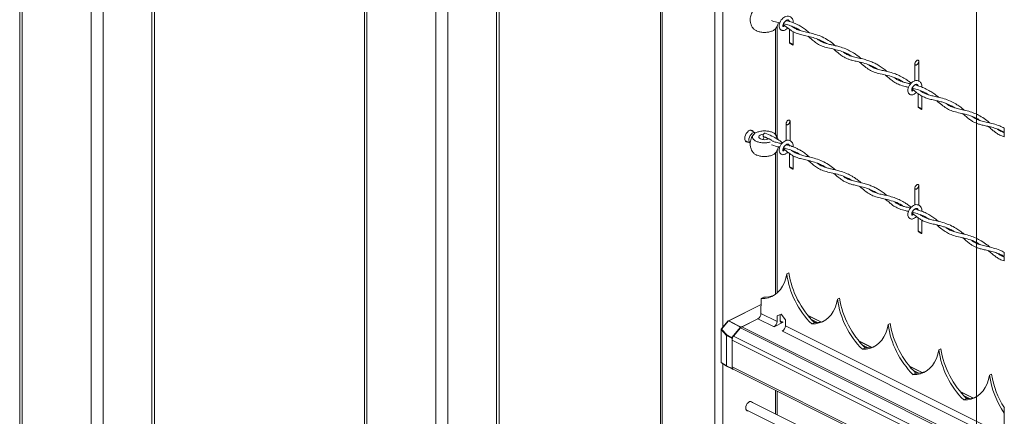
# Model space of a CAD drawing. Units: inches. Extents: x 0.2 to 16.8, y 0.2 to 10.8.
# Drawn here: x 4.6 to 5.8, y 8.3 to 8.8 of the extents above; entities that cross this region are included whole.
import ezdxf

# ---------------------------------------------------------------- set-up
doc = ezdxf.new("R2010")
doc.units = ezdxf.units.IN
doc.header["$MEASUREMENT"] = 0
doc.linetypes.add('SLD-Solid', pattern=[0])
doc.layers.add('LAYER_1', color=7, linetype='SLD-Solid', lineweight=35)

msp = doc.modelspace()

# ---------------------------------------------------------------- linework, layer by layer
at = {"color": 7, "linetype": 'SLD-Solid', "lineweight": 0}
for p, q in [((5.15, 9.433), (5.15, 6.1993)), ((5.1531, 6.2008), (5.1531, 9.4348)), ((4.9849, 9.3604), (4.9849, 6.2165)), ((4.988, 9.3604), (4.988, 6.2149)), ((5.0741, 9.3604), (5.0741, 6.1719)), ((5.0892, 9.3604), (5.0892, 6.1689)), ((4.5546, 9.2303), (4.5546, 6.8488)), ((4.5578, 9.2288), (4.5578, 6.8509)), ((4.7197, 9.2161), (4.7197, 5.9841)), ((4.7229, 5.9857), (4.7229, 9.2174)), ((4.6438, 9.1861), (4.6438, 5.9462)), ((4.659, 9.1902), (4.659, 5.9538)), ((5.3545, 9.0341), (5.3545, 7.3187)), ((5.3566, 7.3211), (5.3566, 9.0317)), ((5.4224, 7.3481), (5.4224, 8.9988)), ((5.4325, 8.4089), (5.4325, 8.9988)), ((5.5203, 8.7887), (5.5203, 8.7898)), ((5.4983, 8.649), (5.4983, 8.7815)), ((5.5004, 8.6457), (5.5004, 8.7848)), ((5.5155, 8.7806), (5.5155, 8.7638)), ((5.5203, 8.783), (5.5203, 8.7835)), ((5.5203, 8.7609), (5.5203, 8.7775)), ((5.677, 8.716), (5.677, 8.7404)), ((5.6722, 8.7375), (5.6722, 8.7162)), ((5.681, 8.7083), (5.681, 8.7095)), ((5.681, 8.7026), (5.681, 8.7032)), ((5.6762, 8.7002), (5.6762, 8.6835)), ((5.681, 8.6805), (5.681, 8.6972)), ((5.5163, 8.6414), (5.5163, 8.6658)), ((5.4731, 8.6514), (5.4666, 8.6546)), ((5.5115, 8.6628), (5.5115, 8.6415)), ((5.7838, 8.6519), (5.7838, 8.6571)), ((5.4602, 8.6418), (5.4667, 8.6385)), ((5.4827, 8.6429), (5.4827, 8.6427)), ((5.4891, 8.6436), (5.4856, 8.6458)), ((5.4944, 8.6408), (5.4953, 8.6412)), ((5.7838, 8.6464), (5.7838, 8.6512)), ((5.4617, 8.641), (5.4607, 8.6409)), ((5.4958, 8.6406), (5.4965, 8.6402)), ((5.5004, 8.4516), (5.5004, 8.6298)), ((5.5203, 8.6337), (5.5203, 8.6348)), ((5.4983, 8.4499), (5.4983, 8.6265)), ((5.5155, 8.6256), (5.5155, 8.6088)), ((5.5203, 8.628), (5.5203, 8.6286)), ((5.5203, 8.6059), (5.5203, 8.6225)), ((5.6722, 8.5825), (5.6722, 8.5612)), ((5.677, 8.561), (5.677, 8.5854)), ((5.6762, 8.5452), (5.6762, 8.5285)), ((5.681, 8.5533), (5.681, 8.5545)), ((5.681, 8.5476), (5.681, 8.5482)), ((5.681, 8.5256), (5.681, 8.5422)), ((5.7838, 8.4969), (5.7838, 8.5021)), ((5.7838, 8.4914), (5.7838, 8.4962)), ((5.5123, 8.4753), (5.5148, 8.4765)), ((5.5148, 8.4765), (5.5123, 8.4753)), ((5.5148, 8.4765), (5.5148, 8.4765)), ((5.4802, 8.4444), (5.4836, 8.4461)), ((5.5755, 8.4436), (5.5781, 8.4449)), ((5.5781, 8.4449), (5.5755, 8.4436)), ((5.5781, 8.4449), (5.5781, 8.4449)), ((5.4801, 8.4371), (5.4393, 8.4167)), ((5.4801, 8.4369), (5.4397, 8.4167)), ((5.4802, 8.4444), (5.48, 8.4256)), ((5.5001, 8.4156), (5.48, 8.4256)), ((5.5001, 8.4229), (5.5054, 8.425)), ((5.5001, 8.4156), (5.5001, 8.4229)), ((5.5038, 8.4244), (5.5039, 8.4175)), ((5.5054, 8.425), (5.5106, 8.4177)), ((5.5548, 8.4152), (5.5388, 8.4232)), ((5.5547, 8.4152), (5.539, 8.423)), ((5.439, 8.4165), (5.4304, 8.4064)), ((5.4393, 8.4164), (5.4308, 8.4064)), ((5.4545, 8.4088), (5.4393, 8.4164)), ((5.4397, 8.4167), (5.4551, 8.4089)), ((5.4545, 8.4088), (5.4436, 8.3959)), ((5.4545, 8.4077), (5.4459, 8.3975)), ((5.7838, 8.243), (5.4545, 8.4077)), ((5.4762, 8.4191), (5.4563, 8.4092)), ((5.7838, 8.2454), (5.4563, 8.4092)), ((5.4762, 8.4191), (5.4566, 8.4093)), ((5.4963, 8.4091), (5.4762, 8.4191)), ((5.5077, 8.4148), (5.4963, 8.4091)), ((5.5077, 8.4148), (5.5039, 8.4166)), ((5.5106, 8.4177), (5.5105, 8.4104)), ((5.7838, 8.2737), (5.5105, 8.4104)), ((5.5505, 8.4145), (5.5432, 8.4181)), ((5.5434, 8.4127), (5.5469, 8.4144)), ((5.5482, 8.4144), (5.5456, 8.4157)), ((5.6388, 8.412), (5.6413, 8.4133)), ((5.6413, 8.4133), (5.6388, 8.412)), ((5.6413, 8.4133), (5.6413, 8.4133)), ((5.4302, 8.4058), (5.4302, 8.3648)), ((5.4369, 8.3983), (5.4303, 8.4056)), ((5.4303, 8.4056), (5.4303, 8.3645)), ((5.4308, 8.4064), (5.4373, 8.3991)), ((5.4369, 8.3983), (5.4369, 8.3605)), ((5.4438, 8.3948), (5.437, 8.3982)), ((5.437, 8.3982), (5.437, 8.3604)), ((5.4436, 8.3959), (5.4373, 8.3991)), ((5.7838, 8.2286), (5.4459, 8.3975)), ((5.7838, 8.2653), (5.5067, 8.4039)), ((5.4443, 8.3949), (5.4439, 8.3944)), ((5.4439, 8.3944), (5.4439, 8.357)), ((5.7838, 8.2226), (5.4439, 8.3925)), ((5.4439, 8.3925), (5.4439, 8.3592)), ((5.6181, 8.3836), (5.6021, 8.3915)), ((5.6179, 8.3835), (5.6023, 8.3914)), ((5.6137, 8.3829), (5.6065, 8.3865)), ((5.6114, 8.3828), (5.6088, 8.3841)), ((5.6067, 8.3811), (5.6101, 8.3828)), ((5.7021, 8.3804), (5.7046, 8.3816)), ((5.7046, 8.3816), (5.7021, 8.3804)), ((5.7046, 8.3816), (5.7046, 8.3816)), ((5.4369, 8.3605), (5.4303, 8.3645)), ((5.4307, 8.364), (5.4372, 8.36)), ((5.4325, 7.3634), (5.4325, 8.3628)), ((5.437, 8.3604), (5.4439, 8.357)), ((5.4372, 8.3599), (5.4442, 8.3565)), ((5.7838, 8.1893), (5.4439, 8.3592)), ((5.6813, 8.3519), (5.6654, 8.3599)), ((5.6812, 8.3519), (5.6655, 8.3597)), ((5.4442, 8.3564), (5.4456, 8.3562)), ((5.4453, 8.3563), (5.7838, 8.1871)), ((5.677, 8.3513), (5.6698, 8.3549)), ((5.67, 8.3495), (5.6734, 8.3512)), ((5.6747, 8.3512), (5.6721, 8.3524)), ((5.7653, 8.3487), (5.7679, 8.35)), ((5.7679, 8.35), (5.7653, 8.3487)), ((5.7679, 8.35), (5.7679, 8.35)), ((5.4983, 8.3001), (5.4983, 8.3298)), ((5.5004, 8.2991), (5.5004, 8.3288)), ((5.7446, 8.3203), (5.7287, 8.3283)), ((5.7445, 8.3203), (5.7288, 8.3281)), ((5.7403, 8.3196), (5.733, 8.3232)), ((5.5285, 8.2851), (5.4668, 8.3159)), ((5.7332, 8.3178), (5.7367, 8.3195)), ((5.738, 8.3195), (5.7354, 8.3208)), ((5.4616, 8.3055), (5.5173, 8.2777)), ((5.7838, 8.1871), (5.7838, 8.3081))]:
    msp.add_line(p, q, dxfattribs=at)
at = {"color": 7, "linetype": 'SLD-Solid', "lineweight": 0, "flags": 128}
for points in [[(5.5145, 8.7907), (5.5148, 8.7907), (5.5153, 8.7908)], [(5.5203, 8.7898), (5.5203, 8.7898), (5.5201, 8.7893), (5.5196, 8.789)], [(5.516, 8.7637), (5.5162, 8.7636), (5.5165, 8.7634), (5.5169, 8.7632), (5.5173, 8.763), (5.5177, 8.7627), (5.5181, 8.7625), (5.5185, 8.7622), (5.5189, 8.762), (5.5193, 8.7617), (5.5196, 8.7615), (5.5199, 8.7613), (5.5201, 8.7611), (5.5202, 8.761), (5.5203, 8.7609), (5.5203, 8.7609), (5.5202, 8.7609), (5.5201, 8.7609), (5.5199, 8.761), (5.5196, 8.7611), (5.5193, 8.7613), (5.5189, 8.7615), (5.5185, 8.7617), (5.5181, 8.762), (5.5177, 8.7622), (5.5173, 8.7625), (5.5169, 8.7627), (5.5165, 8.763), (5.5162, 8.7632), (5.516, 8.7634), (5.5157, 8.7636), (5.5156, 8.7637), (5.5155, 8.7638), (5.5155, 8.7638), (5.5156, 8.7638), (5.5157, 8.7638), (5.516, 8.7637)], [(5.6732, 8.7359), (5.6729, 8.736), (5.6726, 8.7362), (5.6724, 8.7365), (5.6723, 8.7368), (5.6722, 8.7372), (5.6722, 8.7377), (5.6723, 8.7382), (5.6724, 8.7387), (5.6726, 8.7392), (5.6729, 8.7398), (5.6732, 8.7403), (5.6736, 8.7407), (5.674, 8.7411), (5.6744, 8.7414), (5.6748, 8.7417), (5.6752, 8.7419), (5.6756, 8.7419), (5.676, 8.7419), (5.6763, 8.7418), (5.6765, 8.7416), (5.6768, 8.7414), (5.6769, 8.741), (5.677, 8.7406), (5.677, 8.7401), (5.6769, 8.7396), (5.6768, 8.7391), (5.6765, 8.7386), (5.6763, 8.7381), (5.676, 8.7376), (5.6756, 8.7371), (5.6752, 8.7367), (5.6748, 8.7364), (5.6744, 8.7361), (5.674, 8.736), (5.6736, 8.7359), (5.6732, 8.7359)], [(5.675, 8.7103), (5.6755, 8.7104), (5.676, 8.7105)], [(5.681, 8.7095), (5.681, 8.7095), (5.6808, 8.709), (5.6803, 8.7086)], [(5.6767, 8.6833), (5.6769, 8.6832), (5.6772, 8.6831), (5.6776, 8.6829), (5.678, 8.6826), (5.6784, 8.6824), (5.6788, 8.6821), (5.6792, 8.6819), (5.6796, 8.6816), (5.68, 8.6814), (5.6803, 8.6812), (5.6806, 8.681), (5.6808, 8.6808), (5.6809, 8.6807), (5.681, 8.6806), (5.681, 8.6805), (5.6809, 8.6805), (5.6808, 8.6806), (5.6806, 8.6806), (5.6803, 8.6808), (5.68, 8.6809), (5.6796, 8.6811), (5.6792, 8.6814), (5.6788, 8.6816), (5.6784, 8.6819), (5.678, 8.6821), (5.6776, 8.6824), (5.6772, 8.6826), (5.6769, 8.6828), (5.6767, 8.683), (5.6764, 8.6832), (5.6763, 8.6833), (5.6762, 8.6834), (5.6762, 8.6835), (5.6763, 8.6835), (5.6764, 8.6834), (5.6767, 8.6833)], [(5.5125, 8.6613), (5.5122, 8.6614), (5.5119, 8.6616), (5.5117, 8.6618), (5.5116, 8.6622), (5.5115, 8.6626), (5.5115, 8.6631), (5.5116, 8.6636), (5.5117, 8.6641), (5.5119, 8.6646), (5.5122, 8.6651), (5.5125, 8.6656), (5.5129, 8.6661), (5.5133, 8.6665), (5.5137, 8.6668), (5.5141, 8.6671), (5.5145, 8.6672), (5.5149, 8.6673), (5.5153, 8.6673), (5.5156, 8.6672), (5.5158, 8.667), (5.5161, 8.6667), (5.5162, 8.6664), (5.5163, 8.666), (5.5163, 8.6655), (5.5162, 8.665), (5.5161, 8.6645), (5.5158, 8.664), (5.5156, 8.6634), (5.5153, 8.663), (5.5149, 8.6625), (5.5145, 8.6621), (5.5141, 8.6618), (5.5137, 8.6615), (5.5133, 8.6613), (5.5129, 8.6613), (5.5125, 8.6613)], [(5.4707, 8.6526), (5.4702, 8.6533), (5.4692, 8.6543), (5.4678, 8.6547), (5.4662, 8.6545), (5.4646, 8.6537), (5.4631, 8.6523), (5.4617, 8.6506), (5.4606, 8.6485), (5.46, 8.6464), (5.4597, 8.6443)], [(5.4676, 8.6547), (5.4677, 8.6546), (5.4681, 8.6538)], [(5.4597, 8.6443), (5.46, 8.6425), (5.4606, 8.641), (5.4617, 8.64), (5.4631, 8.6396), (5.4643, 8.6398)], [(5.4731, 8.6514), (5.4721, 8.6516), (5.4706, 8.6515), (5.4691, 8.6507), (5.4677, 8.6494), (5.4664, 8.6478), (5.4655, 8.6459), (5.4649, 8.6439), (5.4648, 8.642), (5.4652, 8.6403), (5.4659, 8.6391), (5.4667, 8.6385)], [(5.4834, 8.6497), (5.4826, 8.6497), (5.4806, 8.6492), (5.479, 8.6485), (5.4779, 8.6476), (5.4773, 8.6466), (5.4774, 8.6455), (5.4781, 8.6445), (5.4794, 8.6437)], [(5.4854, 8.6508), (5.4851, 8.6509), (5.4844, 8.6507), (5.4838, 8.6502), (5.4832, 8.6495), (5.4829, 8.6487), (5.4827, 8.6478), (5.4829, 8.6471), (5.4832, 8.6466), (5.4835, 8.6465)], [(5.4856, 8.6458), (5.4856, 8.6458), (5.4851, 8.646), (5.4844, 8.6458), (5.4838, 8.6453), (5.4832, 8.6446), (5.4829, 8.6438), (5.4827, 8.6429)], [(5.5145, 8.6357), (5.5148, 8.6357), (5.5153, 8.6359)], [(5.5203, 8.6349), (5.5203, 8.6348), (5.5201, 8.6344), (5.5196, 8.634)], [(5.516, 8.6087), (5.5162, 8.6086), (5.5165, 8.6084), (5.5169, 8.6082), (5.5173, 8.608), (5.5177, 8.6078), (5.5181, 8.6075), (5.5185, 8.6072), (5.5189, 8.607), (5.5193, 8.6068), (5.5196, 8.6065), (5.5199, 8.6063), (5.5201, 8.6062), (5.5202, 8.606), (5.5203, 8.6059), (5.5203, 8.6059), (5.5202, 8.6059), (5.5201, 8.6059), (5.5199, 8.606), (5.5196, 8.6061), (5.5193, 8.6063), (5.5189, 8.6065), (5.5185, 8.6067), (5.5181, 8.607), (5.5177, 8.6072), (5.5173, 8.6075), (5.5169, 8.6077), (5.5165, 8.608), (5.5162, 8.6082), (5.516, 8.6084), (5.5157, 8.6086), (5.5156, 8.6087), (5.5155, 8.6088), (5.5155, 8.6088), (5.5156, 8.6088), (5.5157, 8.6088), (5.516, 8.6087)], [(5.6732, 8.5809), (5.6729, 8.581), (5.6726, 8.5812), (5.6724, 8.5815), (5.6723, 8.5818), (5.6722, 8.5823), (5.6722, 8.5827), (5.6723, 8.5832), (5.6724, 8.5837), (5.6726, 8.5843), (5.6729, 8.5848), (5.6732, 8.5853), (5.6736, 8.5857), (5.674, 8.5861), (5.6744, 8.5865), (5.6748, 8.5867), (5.6752, 8.5869), (5.6756, 8.587), (5.676, 8.587), (5.6763, 8.5868), (5.6765, 8.5867), (5.6768, 8.5864), (5.6769, 8.586), (5.677, 8.5856), (5.677, 8.5852), (5.6769, 8.5847), (5.6768, 8.5841), (5.6765, 8.5836), (5.6763, 8.5831), (5.676, 8.5826), (5.6756, 8.5822), (5.6752, 8.5818), (5.6748, 8.5814), (5.6744, 8.5812), (5.674, 8.581), (5.6736, 8.5809), (5.6732, 8.5809)], [(5.675, 8.5553), (5.6755, 8.5554), (5.6763, 8.5556)], [(5.681, 8.5545), (5.681, 8.5545), (5.6808, 8.554), (5.6803, 8.5536)], [(5.6767, 8.5284), (5.6769, 8.5282), (5.6772, 8.5281), (5.6776, 8.5279), (5.678, 8.5277), (5.6784, 8.5274), (5.6788, 8.5272), (5.6792, 8.5269), (5.6796, 8.5266), (5.68, 8.5264), (5.6803, 8.5262), (5.6806, 8.526), (5.6808, 8.5258), (5.6809, 8.5257), (5.681, 8.5256), (5.681, 8.5255), (5.6809, 8.5255), (5.6808, 8.5256), (5.6806, 8.5257), (5.6803, 8.5258), (5.68, 8.526), (5.6796, 8.5262), (5.6792, 8.5264), (5.6788, 8.5266), (5.6784, 8.5269), (5.678, 8.5271), (5.6776, 8.5274), (5.6772, 8.5276), (5.6769, 8.5279), (5.6767, 8.5281), (5.6764, 8.5282), (5.6763, 8.5284), (5.6762, 8.5284), (5.6762, 8.5285), (5.6763, 8.5285), (5.6764, 8.5285), (5.6767, 8.5284)], [(5.5123, 8.4753), (5.511, 8.4697), (5.5092, 8.4646), (5.507, 8.4599), (5.5043, 8.4558), (5.5011, 8.4523), (5.4976, 8.4494), (5.4937, 8.4471), (5.4894, 8.4455), (5.4849, 8.4446), (5.4802, 8.4444)], [(5.5755, 8.4436), (5.5743, 8.4381), (5.5725, 8.4329), (5.5702, 8.4283), (5.5675, 8.4242), (5.5644, 8.4206), (5.5608, 8.4177), (5.5569, 8.4154), (5.5527, 8.4139), (5.5482, 8.4129), (5.5434, 8.4127)], [(5.6388, 8.412), (5.6375, 8.4064), (5.6358, 8.4013), (5.6335, 8.3966), (5.6308, 8.3925), (5.6276, 8.389), (5.6241, 8.3861), (5.6202, 8.3838), (5.616, 8.3822), (5.6114, 8.3813), (5.6067, 8.3811)], [(5.7021, 8.3804), (5.7008, 8.3748), (5.699, 8.3697), (5.6968, 8.365), (5.6941, 8.3609), (5.6909, 8.3574), (5.6874, 8.3544), (5.6835, 8.3522), (5.6792, 8.3506), (5.6747, 8.3497), (5.67, 8.3495)], [(5.7653, 8.3487), (5.7641, 8.3432), (5.7623, 8.338), (5.76, 8.3334), (5.7573, 8.3293), (5.7542, 8.3257), (5.7506, 8.3228), (5.7467, 8.3205), (5.7425, 8.3189), (5.738, 8.318), (5.7332, 8.3178)], [(5.4693, 8.3147), (5.4684, 8.3156), (5.4672, 8.3159), (5.4658, 8.3157), (5.4643, 8.3148), (5.463, 8.3134), (5.4619, 8.3117), (5.4612, 8.3098), (5.461, 8.3079)], [(5.461, 8.3079), (5.4612, 8.3062), (5.4619, 8.305), (5.463, 8.3043), (5.4641, 8.3043)]]:
    msp.add_lwpolyline(points, dxfattribs=at)
at = {"color": 7, "linetype": 'SLD-Solid', "lineweight": 0}
for centre, radius, start, end in [((5.4844, 8.6546), 0.012, 245.1708, 296.492), ((5.6213, 8.4906), 0.1102, 188.0107, 224.9952), ((5.6255, 8.4944), 0.1122, 189.1852, 225.4761), ((5.4848, 8.4749), 0.0288, 267.5184, 292.3613), ((5.6888, 8.4628), 0.1122, 189.1864, 225.4749), ((5.6846, 8.459), 0.1102, 188.0104, 224.9958), ((5.4722, 8.4258), 0.00778, 300.7665, 358.6083), ((5.4391, 8.4162), 0.000333, 47.0508, 116.3974), ((5.4401, 8.4158), 0.001, 117.8739, 140.6963), ((5.4394, 8.4163), 0.000436, 58.9987, 113.6658), ((5.4591, 8.4039), 0.006, 117.813, 140.7123), ((5.4552, 8.4064), 0.00256, 92.043, 106.0165), ((5.4549, 8.4127), 0.00376, 273.8689, 297.1776), ((5.4923, 8.4158), 0.00778, 300.762, 358.6072), ((5.5064, 8.417), 0.00256, 169.2651, 299.9672), ((5.5027, 8.4105), 0.00778, 300.762, 358.6072), ((5.5481, 8.4432), 0.0288, 267.5133, 292.279), ((5.7479, 8.4273), 0.1102, 188.0107, 224.9952), ((5.7521, 8.4312), 0.1122, 189.1866, 225.4747), ((5.4305, 8.4058), 0.000295, 182.8585, 233.6384), ((5.4315, 8.4054), 0.00112, 124.8044, 171.1379), ((5.4306, 8.4061), 0.000363, 50.2086, 113.2397), ((5.438, 8.3982), 0.00112, 124.7436, 171.1692), ((5.4373, 8.3989), 0.000716, 229.98, 243.5981), ((5.4384, 8.3982), 0.00136, 139.4452, 178.1915), ((5.4487, 8.3964), 0.00512, 185.1435, 197.9224), ((5.4521, 8.3923), 0.00815, 139.4607, 178.1928), ((5.4424, 8.3943), 0.00152, 0.6306, 18.6311), ((5.6114, 8.4116), 0.0288, 267.5192, 292.277), ((5.8111, 8.3957), 0.1102, 188.0104, 224.9958), ((5.8154, 8.3995), 0.1122, 189.186, 225.476), ((5.4305, 8.3648), 0.000295, 182.6641, 233.6506), ((5.431, 8.3646), 0.000671, 182.1272, 237.0192), ((5.4373, 8.361), 0.000691, 229.7315, 243.8466), ((5.4375, 8.3605), 0.000684, 182.6393, 236.2705), ((5.4375, 8.3604), 0.000497, 172.9792, 238.3586), ((5.4469, 8.3589), 0.00298, 172.8954, 238.4293), ((5.4444, 8.3569), 0.000466, 171.4925, 253.0802), ((5.6747, 8.38), 0.0288, 267.5205, 292.2751), ((5.8749, 8.3643), 0.1107, 188.1123, 214.5926), ((5.875, 8.3667), 0.1084, 188.8893, 212.7535), ((5.7379, 8.3483), 0.0288, 267.5206, 292.2757)]:
    msp.add_arc(centre, radius, start, end, dxfattribs=at)
for points, knots in [([(5.4707, 8.8041), (5.4704, 8.8038), (5.4694, 8.8026), (5.4682, 8.8003), (5.4671, 8.7974), (5.4665, 8.7945), (5.4665, 8.7918), (5.4668, 8.7895), (5.4673, 8.7872), (5.468, 8.7856), (5.4684, 8.7847)], [0, 0, 0, 0, 0.063896, 0.224051, 0.368476, 0.511587, 0.650135, 0.757083, 0.848082, 1, 1, 1, 1]), ([(5.493, 8.7915), (5.4941, 8.7911), (5.4974, 8.7898), (5.501, 8.7891), (5.5034, 8.7886), (5.5035, 8.7885)], [0, 0, 0, 0, 0.316304, 0.971807, 1, 1, 1, 1]), ([(5.4981, 8.7812), (5.4984, 8.7816), (5.4994, 8.7827), (5.5006, 8.785), (5.5016, 8.7873), (5.5018, 8.7886), (5.5019, 8.7889)], [0, 0, 0, 0, 0.153101, 0.535477, 0.880271, 1, 1, 1, 1]), ([(5.5203, 8.7898), (5.5202, 8.7908), (5.5199, 8.7925), (5.5187, 8.7946), (5.5173, 8.7959), (5.5154, 8.7969), (5.5127, 8.7972), (5.5098, 8.7962), (5.5073, 8.7944), (5.5056, 8.7925), (5.5043, 8.7905), (5.5033, 8.7884), (5.5027, 8.786), (5.5027, 8.7835), (5.5033, 8.7816), (5.5043, 8.7803), (5.5053, 8.7795), (5.5066, 8.779), (5.5081, 8.779), (5.5097, 8.7794), (5.5114, 8.7804), (5.5126, 8.7814), (5.5131, 8.7822), (5.5132, 8.7823)], [0, 0, 0, 0, 0.064513, 0.117263, 0.160114, 0.194536, 0.264181, 0.341195, 0.402129, 0.471441, 0.51744, 0.563523, 0.631139, 0.681233, 0.737067, 0.765162, 0.793457, 0.823097, 0.857121, 0.897027, 0.934209, 0.990509, 1, 1, 1, 1]), ([(5.5076, 8.7838), (5.5076, 8.7838), (5.5078, 8.7838), (5.5074, 8.7843), (5.5075, 8.7849), (5.5075, 8.7857), (5.5078, 8.7866), (5.5082, 8.7876), (5.5087, 8.7886), (5.5094, 8.7896), (5.5101, 8.7904), (5.5109, 8.7911), (5.5116, 8.7916), (5.5125, 8.7921), (5.5134, 8.7923), (5.5144, 8.7921), (5.515, 8.7915), (5.5154, 8.7907), (5.5155, 8.7901), (5.5155, 8.7897)], [0, 0, 0, 0, 0.001136, 0.035054, 0.071451, 0.123105, 0.190849, 0.268483, 0.346953, 0.424468, 0.497793, 0.567303, 0.631886, 0.687697, 0.761106, 0.821992, 0.879987, 0.928723, 1, 1, 1, 1]), ([(5.5408, 8.7761), (5.5391, 8.7775), (5.5358, 8.7802), (5.5308, 8.7835), (5.5265, 8.786), (5.5225, 8.7879), (5.5182, 8.7895), (5.5146, 8.7907), (5.5122, 8.7913), (5.5117, 8.7914)], [0, 0, 0, 0, 0.2020166, 0.3841562, 0.5347632, 0.6553845, 0.7826348, 0.9488611, 1, 1, 1, 1]), ([(5.4684, 8.7847), (5.4689, 8.7837), (5.4696, 8.7825), (5.4705, 8.7814), (5.4707, 8.7812)], [0, 0, 0, 0, 0.810836, 1, 1, 1, 1]), ([(5.498, 8.7813), (5.4978, 8.781), (5.4969, 8.7796), (5.4938, 8.7782), (5.4897, 8.777), (5.4848, 8.7765), (5.48, 8.7769), (5.4763, 8.7777), (5.4733, 8.7791), (5.4714, 8.78), (5.4708, 8.7812), (5.4707, 8.7813)], [0, 0, 0, 0, 0.039277, 0.165806, 0.31752, 0.484154, 0.652036, 0.807212, 0.865151, 0.98482, 1, 1, 1, 1]), ([(5.5096, 8.7853), (5.5096, 8.7853), (5.5094, 8.785), (5.5089, 8.7846), (5.5083, 8.784), (5.5078, 8.7839), (5.5076, 8.7838), (5.5076, 8.7838)], [0, 0, 0, 0, 0.015432, 0.358338, 0.783767, 0.994611, 1, 1, 1, 1]), ([(5.5079, 8.7867), (5.5086, 8.7861), (5.5105, 8.7845), (5.5136, 8.7819), (5.5171, 8.7793), (5.5205, 8.7773), (5.5246, 8.7755), (5.5297, 8.7739), (5.5362, 8.7724), (5.5433, 8.7708), (5.55, 8.7687), (5.5558, 8.766), (5.5594, 8.7642), (5.561, 8.763), (5.5611, 8.763)], [0, 0, 0, 0, 0.047767, 0.129984, 0.202604, 0.268947, 0.331357, 0.428438, 0.539822, 0.668993, 0.79954, 0.89635, 0.994247, 1, 1, 1, 1]), ([(5.5082, 8.7874), (5.5088, 8.7873), (5.5118, 8.7866), (5.5168, 8.7851), (5.5227, 8.7827), (5.5268, 8.7806), (5.5288, 8.7792), (5.5293, 8.7789)], [0, 0, 0, 0, 0.091401, 0.396471, 0.677732, 0.92731, 1, 1, 1, 1]), ([(5.573, 8.7601), (5.5723, 8.7606), (5.5695, 8.763), (5.5642, 8.7669), (5.5567, 8.7711), (5.5487, 8.7741), (5.5409, 8.7761), (5.5347, 8.7774), (5.5302, 8.7785), (5.5273, 8.7794), (5.5249, 8.7804), (5.5227, 8.7815), (5.5205, 8.7828), (5.5191, 8.7838), (5.5183, 8.7844)], [0, 0, 0, 0, 0.042164, 0.182215, 0.326128, 0.467918, 0.602652, 0.725873, 0.782328, 0.831444, 0.874446, 0.9124, 0.952085, 1, 1, 1, 1]), ([(5.5389, 8.7718), (5.54, 8.7708), (5.5426, 8.7686), (5.5467, 8.765), (5.5519, 8.7614), (5.5583, 8.7586), (5.5657, 8.7568), (5.5735, 8.7552), (5.5811, 8.753), (5.5878, 8.7503), (5.5917, 8.7479), (5.5933, 8.7468)], [0, 0, 0, 0, 0.072179, 0.168764, 0.270923, 0.382661, 0.511398, 0.645438, 0.776844, 0.904556, 1, 1, 1, 1]), ([(5.6052, 8.744), (5.604, 8.7449), (5.6015, 8.7469), (5.5977, 8.7497), (5.5931, 8.7526), (5.5873, 8.7556), (5.5808, 8.758), (5.5745, 8.7598), (5.5693, 8.7609), (5.5645, 8.762), (5.5604, 8.7631), (5.5569, 8.7644), (5.5536, 8.7661), (5.5515, 8.7674), (5.5503, 8.7683), (5.5502, 8.7684)], [0, 0, 0, 0, 0.075447, 0.156283, 0.231037, 0.343759, 0.477146, 0.573796, 0.665031, 0.741086, 0.815262, 0.874698, 0.927726, 0.995377, 1, 1, 1, 1]), ([(5.5709, 8.7557), (5.5713, 8.7553), (5.5736, 8.7534), (5.5772, 8.7502), (5.5819, 8.7468), (5.586, 8.7446), (5.5897, 8.743), (5.594, 8.7417), (5.5993, 8.7405), (5.6061, 8.739), (5.6134, 8.7369), (5.62, 8.7341), (5.6238, 8.7318), (5.6255, 8.7308)], [0, 0, 0, 0, 0.028674, 0.146362, 0.238674, 0.313209, 0.373955, 0.439398, 0.53163, 0.645712, 0.780204, 0.907386, 1, 1, 1, 1]), ([(5.6373, 8.7279), (5.6358, 8.7292), (5.6326, 8.7317), (5.628, 8.7349), (5.6233, 8.7376), (5.6185, 8.7398), (5.6131, 8.7419), (5.607, 8.7436), (5.6004, 8.745), (5.5941, 8.7464), (5.5887, 8.7484), (5.585, 8.7504), (5.5832, 8.7518), (5.5826, 8.7522)], [0, 0, 0, 0, 0.1014092, 0.1979731, 0.2804994, 0.3679211, 0.4598995, 0.5660617, 0.6806541, 0.7940064, 0.8867737, 0.9646975, 1, 1, 1, 1]), ([(5.6031, 8.7396), (5.6053, 8.7377), (5.6092, 8.7343), (5.6152, 8.7299), (5.6217, 8.7268), (5.6294, 8.7248), (5.6381, 8.723), (5.6473, 8.7202), (5.6539, 8.7173), (5.657, 8.7151), (5.6575, 8.7147)], [0, 0, 0, 0, 0.1436793, 0.2581675, 0.3671364, 0.4960371, 0.6483188, 0.8092908, 0.9692097, 1, 1, 1, 1]), ([(5.6675, 8.7134), (5.6664, 8.7143), (5.6639, 8.7162), (5.6595, 8.7192), (5.654, 8.7222), (5.6477, 8.7249), (5.6411, 8.727), (5.6346, 8.7286), (5.6288, 8.7298), (5.6237, 8.7312), (5.6189, 8.7332), (5.616, 8.7352), (5.6145, 8.7362)], [0, 0, 0, 0, 0.073575, 0.162119, 0.277557, 0.392115, 0.514137, 0.633385, 0.735194, 0.8213, 0.905786, 1, 1, 1, 1]), ([(5.6352, 8.7235), (5.6363, 8.7226), (5.6387, 8.7206), (5.6426, 8.7173), (5.6473, 8.7139), (5.6533, 8.711), (5.6591, 8.7093), (5.6629, 8.7085), (5.6642, 8.7082)], [0, 0, 0, 0, 0.126488, 0.285422, 0.458407, 0.651623, 0.876506, 1, 1, 1, 1]), ([(5.6667, 8.7125), (5.6663, 8.7126), (5.6641, 8.7131), (5.6605, 8.7138), (5.6562, 8.715), (5.6528, 8.7164), (5.6496, 8.7181), (5.6476, 8.7195), (5.6466, 8.7202)], [0, 0, 0, 0, 0.05892, 0.309928, 0.508089, 0.66569, 0.819425, 1, 1, 1, 1]), ([(5.681, 8.7095), (5.6809, 8.7104), (5.6806, 8.7121), (5.6794, 8.7142), (5.678, 8.7155), (5.6761, 8.7165), (5.6734, 8.7168), (5.6705, 8.7158), (5.668, 8.7141), (5.6663, 8.7121), (5.665, 8.7101), (5.664, 8.708), (5.6634, 8.7057), (5.6634, 8.7031), (5.664, 8.7012), (5.665, 8.6999), (5.666, 8.6991), (5.6673, 8.6987), (5.6689, 8.6986), (5.6704, 8.6991), (5.6721, 8.7), (5.6733, 8.7011), (5.6738, 8.7018), (5.6739, 8.7019)], [0, 0, 0, 0, 0.064495, 0.117222, 0.16006, 0.194477, 0.264102, 0.341095, 0.402011, 0.471304, 0.517291, 0.563357, 0.630956, 0.681036, 0.736855, 0.764933, 0.793227, 0.822859, 0.856872, 0.896765, 0.933941, 0.990232, 1, 1, 1, 1]), ([(5.6683, 8.7034), (5.6683, 8.7034), (5.6685, 8.7035), (5.6681, 8.704), (5.6682, 8.7045), (5.6683, 8.7053), (5.6685, 8.7062), (5.6689, 8.7073), (5.6694, 8.7083), (5.6701, 8.7092), (5.6708, 8.71), (5.6716, 8.7107), (5.6723, 8.7113), (5.6732, 8.7117), (5.6741, 8.7119), (5.6751, 8.7118), (5.6757, 8.7111), (5.6761, 8.7103), (5.6762, 8.7097), (5.6762, 8.7094)], [0, 0, 0, 0, 0.001148, 0.035066, 0.071464, 0.12309, 0.19084, 0.268475, 0.346971, 0.424463, 0.49781, 0.56728, 0.631879, 0.687678, 0.761088, 0.821975, 0.87999, 0.928689, 1, 1, 1, 1]), ([(5.6703, 8.705), (5.6703, 8.705), (5.6701, 8.7047), (5.6696, 8.7042), (5.669, 8.7037), (5.6685, 8.7035), (5.6684, 8.7034), (5.6683, 8.7034)], [0, 0, 0, 0, 0.026015, 0.365299, 0.78613, 0.994813, 1, 1, 1, 1]), ([(5.6686, 8.7064), (5.6687, 8.7063), (5.6704, 8.7049), (5.673, 8.7026), (5.6768, 8.6997), (5.6802, 8.6975), (5.6843, 8.6955), (5.6893, 8.6937), (5.695, 8.6924), (5.7006, 8.6912), (5.7057, 8.6899), (5.7101, 8.6884), (5.7141, 8.6869), (5.718, 8.685), (5.7206, 8.6834), (5.722, 8.6825)], [0, 0, 0, 0, 0.007071, 0.113521, 0.176063, 0.2435, 0.320002, 0.40883, 0.511714, 0.612537, 0.700403, 0.779178, 0.847498, 0.915718, 1, 1, 1, 1]), ([(5.6689, 8.7071), (5.6709, 8.7066), (5.6756, 8.7054), (5.6827, 8.7028), (5.6874, 8.7), (5.6896, 8.6987)], [0, 0, 0, 0, 0.274915, 0.657476, 1, 1, 1, 1]), ([(5.7016, 8.6958), (5.7013, 8.696), (5.6994, 8.6976), (5.6959, 8.7003), (5.6907, 8.7037), (5.685, 8.7067), (5.6787, 8.7093), (5.6744, 8.7105), (5.6721, 8.7112)], [0, 0, 0, 0, 0.031985, 0.22191, 0.392331, 0.596694, 0.788834, 1, 1, 1, 1]), ([(5.7337, 8.6797), (5.7336, 8.6798), (5.7322, 8.681), (5.7292, 8.6833), (5.7243, 8.6868), (5.7181, 8.6903), (5.7107, 8.6933), (5.7031, 8.6955), (5.6964, 8.6969), (5.6911, 8.6982), (5.6868, 8.6995), (5.6832, 8.7012), (5.6807, 8.7027), (5.6794, 8.7036), (5.6791, 8.7039)], [0, 0, 0, 0, 0.008461, 0.092827, 0.187621, 0.306131, 0.443876, 0.584231, 0.697761, 0.785619, 0.853138, 0.922382, 0.97916, 1, 1, 1, 1]), ([(5.6995, 8.6914), (5.7015, 8.6896), (5.7054, 8.6863), (5.7112, 8.682), (5.7176, 8.6788), (5.7248, 8.6768), (5.7331, 8.6751), (5.7419, 8.6727), (5.7489, 8.6698), (5.7525, 8.6674), (5.7535, 8.6668)], [0, 0, 0, 0, 0.1372711, 0.2530044, 0.3611446, 0.4883174, 0.6261513, 0.7823765, 0.9425847, 1, 1, 1, 1]), ([(5.7658, 8.6636), (5.7646, 8.6646), (5.7612, 8.6675), (5.7554, 8.6714), (5.7484, 8.675), (5.7412, 8.6778), (5.7338, 8.6798), (5.7268, 8.6812), (5.7209, 8.6827), (5.7157, 8.6848), (5.7125, 8.6868), (5.711, 8.688), (5.7108, 8.6881)], [0, 0, 0, 0, 0.078067, 0.219049, 0.33963, 0.467327, 0.60009, 0.718066, 0.817351, 0.90086, 0.99238, 1, 1, 1, 1]), ([(5.7316, 8.6753), (5.7318, 8.6752), (5.7337, 8.6736), (5.7369, 8.6708), (5.7412, 8.6675), (5.7448, 8.6652), (5.7483, 8.6635), (5.7519, 8.6621), (5.7564, 8.6609), (5.762, 8.6597), (5.7682, 8.6583), (5.7744, 8.6564), (5.7796, 8.6542), (5.7826, 8.6526), (5.7838, 8.6519)], [0, 0, 0, 0, 0.014611, 0.129018, 0.220518, 0.292956, 0.350912, 0.4161, 0.495406, 0.5917, 0.70953, 0.824946, 0.927771, 1, 1, 1, 1]), ([(5.7838, 8.6571), (5.7819, 8.6581), (5.7775, 8.6603), (5.7705, 8.6625), (5.7631, 8.6643), (5.7562, 8.6658), (5.75, 8.6677), (5.7459, 8.6699), (5.7439, 8.6714), (5.7434, 8.6718)], [0, 0, 0, 0, 0.146591, 0.339316, 0.510094, 0.676665, 0.826646, 0.954806, 1, 1, 1, 1]), ([(5.4987, 8.6444), (5.499, 8.6449), (5.4997, 8.6462), (5.4987, 8.6488), (5.4968, 8.6505), (5.4942, 8.652), (5.4907, 8.6531), (5.486, 8.6538), (5.481, 8.6537), (5.4777, 8.6528), (5.476, 8.6524)], [0, 0, 0, 0, 0.059159, 0.149835, 0.262448, 0.317995, 0.470591, 0.641802, 0.817887, 1, 1, 1, 1]), ([(5.7638, 8.6592), (5.7653, 8.658), (5.7679, 8.6557), (5.7719, 8.6524), (5.776, 8.6496), (5.78, 8.6475), (5.7828, 8.6467), (5.7838, 8.6464)], [0, 0, 0, 0, 0.246134, 0.438929, 0.636479, 0.866225, 1, 1, 1, 1]), ([(5.7838, 8.6512), (5.7826, 8.6517), (5.7797, 8.6528), (5.7769, 8.6546), (5.7754, 8.6558), (5.7752, 8.6559)], [0, 0, 0, 0, 0.402112, 0.933815, 1, 1, 1, 1]), ([(5.4707, 8.6491), (5.4704, 8.6488), (5.4694, 8.6476), (5.4682, 8.6454), (5.4671, 8.6425), (5.4665, 8.6396), (5.4665, 8.6369), (5.4668, 8.6345), (5.4673, 8.6322), (5.468, 8.6306), (5.4684, 8.6297)], [0, 0, 0, 0, 0.063911, 0.224068, 0.368493, 0.511584, 0.650153, 0.757102, 0.848101, 1, 1, 1, 1]), ([(5.4721, 8.6504), (5.4713, 8.6497), (5.4698, 8.6485), (5.4692, 8.6455), (5.4707, 8.6428), (5.4737, 8.6408), (5.4776, 8.6394), (5.4823, 8.6387), (5.4871, 8.6387), (5.4902, 8.6394), (5.4917, 8.6397)], [0, 0, 0, 0, 0.101523, 0.18487, 0.27413, 0.387787, 0.527892, 0.686511, 0.851082, 1, 1, 1, 1]), ([(5.476, 8.6524), (5.4748, 8.6519), (5.4734, 8.6514), (5.4722, 8.6505), (5.4721, 8.6504)], [0, 0, 0, 0, 0.879015, 1, 1, 1, 1]), ([(5.4835, 8.6465), (5.4865, 8.6454), (5.49, 8.6442), (5.493, 8.6423), (5.4934, 8.6421)], [0, 0, 0, 0, 0.886784, 1, 1, 1, 1]), ([(5.5068, 8.6388), (5.5068, 8.6388), (5.5049, 8.6404), (5.5007, 8.6434), (5.4936, 8.6477), (5.4882, 8.6497), (5.4854, 8.6508)], [0, 0, 0, 0, 0.010567, 0.298621, 0.631657, 1, 1, 1, 1]), ([(5.506, 8.6378), (5.5046, 8.6382), (5.5013, 8.6389), (5.4969, 8.6399), (5.4941, 8.6411), (5.493, 8.6416)], [0, 0, 0, 0, 0.327013, 0.736152, 1, 1, 1, 1]), ([(5.5004, 8.6457), (5.4999, 8.6467), (5.4992, 8.6479), (5.4983, 8.6489), (5.4982, 8.6491)], [0, 0, 0, 0, 0.807535, 1, 1, 1, 1]), ([(5.5016, 8.6426), (5.5016, 8.6427), (5.5013, 8.6437), (5.5009, 8.6447), (5.5004, 8.6457)], [0, 0, 0, 0, 0.037296, 1, 1, 1, 1]), ([(5.5203, 8.6349), (5.5202, 8.6358), (5.5199, 8.6375), (5.5187, 8.6396), (5.5173, 8.6409), (5.5154, 8.6419), (5.5127, 8.6422), (5.5098, 8.6412), (5.5073, 8.6394), (5.5056, 8.6375), (5.5043, 8.6355), (5.5033, 8.6334), (5.5027, 8.6311), (5.5027, 8.6285), (5.5033, 8.6266), (5.5043, 8.6253), (5.5053, 8.6245), (5.5066, 8.624), (5.5081, 8.624), (5.5097, 8.6244), (5.5114, 8.6254), (5.5126, 8.6264), (5.5131, 8.6272), (5.5132, 8.6273)], [0, 0, 0, 0, 0.064514, 0.117256, 0.160114, 0.194532, 0.264178, 0.34119, 0.40213, 0.471443, 0.517443, 0.563518, 0.631144, 0.681238, 0.737064, 0.765159, 0.793461, 0.823101, 0.857124, 0.897029, 0.934216, 0.990517, 1, 1, 1, 1]), ([(5.4684, 8.6297), (5.4689, 8.6287), (5.4696, 8.6275), (5.4705, 8.6265), (5.4707, 8.6263)], [0, 0, 0, 0, 0.810836, 1, 1, 1, 1]), ([(5.493, 8.6365), (5.4941, 8.6361), (5.4974, 8.6348), (5.501, 8.6341), (5.5034, 8.6336), (5.5035, 8.6336)], [0, 0, 0, 0, 0.316307, 0.971807, 1, 1, 1, 1]), ([(5.4981, 8.6262), (5.4984, 8.6266), (5.4994, 8.6277), (5.5006, 8.63), (5.5016, 8.6323), (5.5018, 8.6336), (5.5019, 8.634)], [0, 0, 0, 0, 0.153109, 0.535502, 0.880313, 1, 1, 1, 1]), ([(5.5076, 8.6288), (5.5076, 8.6288), (5.5078, 8.6289), (5.5074, 8.6293), (5.5075, 8.6299), (5.5075, 8.6307), (5.5078, 8.6316), (5.5082, 8.6326), (5.5087, 8.6337), (5.5094, 8.6346), (5.5101, 8.6354), (5.5109, 8.6361), (5.5116, 8.6366), (5.5125, 8.6371), (5.5134, 8.6373), (5.5144, 8.6371), (5.515, 8.6365), (5.5154, 8.6357), (5.5155, 8.6351), (5.5155, 8.6348)], [0, 0, 0, 0, 0.001148, 0.035066, 0.071463, 0.123117, 0.19086, 0.268494, 0.346963, 0.424478, 0.497802, 0.567293, 0.631892, 0.687703, 0.761105, 0.821991, 0.879985, 0.928696, 1, 1, 1, 1]), ([(5.5096, 8.6303), (5.5096, 8.6303), (5.5094, 8.6301), (5.5089, 8.6296), (5.5083, 8.629), (5.5078, 8.6289), (5.5076, 8.6288), (5.5076, 8.6288)], [0, 0, 0, 0, 0.015354, 0.356649, 0.779816, 0.989657, 1, 1, 1, 1]), ([(5.5079, 8.6318), (5.5086, 8.6311), (5.5105, 8.6295), (5.5136, 8.6269), (5.5171, 8.6243), (5.5205, 8.6223), (5.5246, 8.6205), (5.5297, 8.6189), (5.5362, 8.6174), (5.5433, 8.6158), (5.55, 8.6137), (5.5558, 8.6111), (5.5594, 8.6092), (5.561, 8.6081), (5.5611, 8.608)], [0, 0, 0, 0, 0.0477719, 0.1299883, 0.2026035, 0.2689468, 0.3313596, 0.4284376, 0.5398217, 0.6689939, 0.7995374, 0.8963507, 0.9942473, 1, 1, 1, 1]), ([(5.5082, 8.6325), (5.5088, 8.6323), (5.5118, 8.6316), (5.5168, 8.6301), (5.5227, 8.6277), (5.5268, 8.6256), (5.5288, 8.6242), (5.5293, 8.6239)], [0, 0, 0, 0, 0.091405, 0.396468, 0.677734, 0.927311, 1, 1, 1, 1]), ([(5.5408, 8.6211), (5.5391, 8.6225), (5.5358, 8.6252), (5.5308, 8.6285), (5.5265, 8.631), (5.5225, 8.6329), (5.5182, 8.6346), (5.5145, 8.6358), (5.5121, 8.6364), (5.5115, 8.6365)], [0, 0, 0, 0, 0.200866, 0.381969, 0.531718, 0.651658, 0.778184, 0.943463, 1, 1, 1, 1]), ([(5.573, 8.6051), (5.5723, 8.6056), (5.5695, 8.608), (5.5642, 8.6119), (5.5567, 8.6161), (5.5487, 8.6191), (5.5409, 8.6212), (5.5347, 8.6224), (5.5302, 8.6236), (5.5273, 8.6245), (5.5249, 8.6254), (5.5227, 8.6265), (5.5205, 8.6278), (5.5191, 8.6288), (5.5183, 8.6294)], [0, 0, 0, 0, 0.04216, 0.182212, 0.326125, 0.467917, 0.602652, 0.725872, 0.782327, 0.831443, 0.874446, 0.912403, 0.952085, 1, 1, 1, 1]), ([(5.498, 8.6263), (5.4978, 8.626), (5.4969, 8.6246), (5.4938, 8.6233), (5.4897, 8.622), (5.4848, 8.6216), (5.48, 8.6219), (5.4763, 8.6228), (5.4733, 8.6241), (5.4714, 8.625), (5.4708, 8.6262), (5.4707, 8.6263)], [0, 0, 0, 0, 0.039266, 0.165797, 0.317517, 0.484152, 0.652035, 0.807213, 0.865153, 0.984833, 1, 1, 1, 1]), ([(5.5389, 8.6168), (5.54, 8.6158), (5.5426, 8.6136), (5.5467, 8.61), (5.5519, 8.6065), (5.5583, 8.6037), (5.5657, 8.6018), (5.5735, 8.6002), (5.5811, 8.598), (5.5878, 8.5953), (5.5917, 8.5929), (5.5933, 8.5919)], [0, 0, 0, 0, 0.072184, 0.168764, 0.270922, 0.38266, 0.511396, 0.645438, 0.776841, 0.904553, 1, 1, 1, 1]), ([(5.6052, 8.589), (5.604, 8.5899), (5.6015, 8.592), (5.5977, 8.5947), (5.5931, 8.5976), (5.5873, 8.6006), (5.5808, 8.603), (5.5745, 8.6048), (5.5693, 8.6059), (5.5645, 8.607), (5.5604, 8.6081), (5.5569, 8.6094), (5.5536, 8.6111), (5.5515, 8.6125), (5.5503, 8.6134), (5.5502, 8.6134)], [0, 0, 0, 0, 0.075447, 0.156283, 0.231037, 0.343759, 0.477145, 0.573794, 0.665029, 0.741086, 0.815261, 0.874695, 0.927726, 0.995377, 1, 1, 1, 1]), ([(5.5709, 8.6007), (5.5713, 8.6003), (5.5736, 8.5984), (5.5772, 8.5952), (5.5819, 8.5918), (5.586, 8.5896), (5.5897, 8.5881), (5.594, 8.5867), (5.5993, 8.5855), (5.6061, 8.584), (5.6134, 8.5819), (5.62, 8.5791), (5.6238, 8.5768), (5.6255, 8.5758)], [0, 0, 0, 0, 0.028674, 0.146362, 0.238677, 0.313209, 0.373958, 0.439401, 0.531632, 0.645713, 0.780205, 0.907386, 1, 1, 1, 1]), ([(5.6373, 8.5729), (5.6358, 8.5742), (5.6326, 8.5767), (5.628, 8.5799), (5.6233, 8.5826), (5.6185, 8.5849), (5.6131, 8.5869), (5.607, 8.5886), (5.6004, 8.5901), (5.5941, 8.5914), (5.5887, 8.5934), (5.585, 8.5954), (5.5832, 8.5968), (5.5826, 8.5972)], [0, 0, 0, 0, 0.101413, 0.197973, 0.280502, 0.36792, 0.459901, 0.56606, 0.680652, 0.794006, 0.88677, 0.964694, 1, 1, 1, 1]), ([(5.6031, 8.5846), (5.6053, 8.5827), (5.6092, 8.5793), (5.6152, 8.5749), (5.6217, 8.5718), (5.6294, 8.5698), (5.6381, 8.568), (5.6473, 8.5652), (5.6539, 8.5623), (5.657, 8.5601), (5.6575, 8.5598)], [0, 0, 0, 0, 0.143684, 0.258172, 0.367137, 0.49604, 0.648321, 0.809291, 0.96921, 1, 1, 1, 1]), ([(5.6675, 8.5584), (5.6664, 8.5593), (5.6639, 8.5612), (5.6595, 8.5642), (5.654, 8.5673), (5.6477, 8.57), (5.6411, 8.5721), (5.6346, 8.5736), (5.6288, 8.5748), (5.6237, 8.5762), (5.6189, 8.5782), (5.616, 8.5802), (5.6145, 8.5812)], [0, 0, 0, 0, 0.0735797, 0.1621229, 0.277557, 0.3921145, 0.5141367, 0.6333838, 0.7351944, 0.8213005, 0.9057865, 1, 1, 1, 1]), ([(5.6352, 8.5685), (5.6363, 8.5676), (5.6387, 8.5656), (5.6426, 8.5623), (5.6473, 8.5589), (5.6533, 8.556), (5.6591, 8.5544), (5.6629, 8.5535), (5.6642, 8.5532)], [0, 0, 0, 0, 0.126496, 0.285422, 0.458414, 0.651624, 0.876506, 1, 1, 1, 1]), ([(5.6667, 8.5575), (5.6663, 8.5576), (5.6641, 8.5581), (5.6605, 8.5588), (5.6562, 8.56), (5.6528, 8.5614), (5.6496, 8.5631), (5.6476, 8.5645), (5.6466, 8.5652)], [0, 0, 0, 0, 0.05892, 0.309928, 0.508089, 0.66569, 0.819425, 1, 1, 1, 1]), ([(5.681, 8.5545), (5.6809, 8.5554), (5.6806, 8.5571), (5.6794, 8.5592), (5.678, 8.5605), (5.6761, 8.5615), (5.6734, 8.5619), (5.6705, 8.5608), (5.668, 8.5591), (5.6663, 8.5571), (5.665, 8.5552), (5.664, 8.553), (5.6634, 8.5507), (5.6634, 8.5482), (5.664, 8.5462), (5.665, 8.5449), (5.666, 8.5442), (5.6673, 8.5437), (5.6689, 8.5436), (5.6704, 8.5441), (5.6721, 8.5451), (5.6733, 8.5461), (5.6738, 8.5468), (5.6739, 8.547)], [0, 0, 0, 0, 0.064494, 0.117229, 0.160059, 0.19448, 0.264105, 0.341096, 0.402012, 0.471304, 0.51729, 0.563355, 0.630954, 0.681032, 0.73685, 0.764937, 0.793224, 0.822855, 0.856869, 0.896763, 0.933934, 0.990225, 1, 1, 1, 1]), ([(5.6683, 8.5484), (5.6683, 8.5484), (5.6685, 8.5485), (5.6681, 8.549), (5.6682, 8.5495), (5.6683, 8.5503), (5.6685, 8.5513), (5.6689, 8.5523), (5.6694, 8.5533), (5.6701, 8.5542), (5.6708, 8.5551), (5.6716, 8.5558), (5.6723, 8.5563), (5.6732, 8.5567), (5.6741, 8.557), (5.6751, 8.5568), (5.6757, 8.5562), (5.6761, 8.5553), (5.6762, 8.5548), (5.6762, 8.5544)], [0, 0, 0, 0, 0.001136, 0.035054, 0.071451, 0.123106, 0.190856, 0.26849, 0.34696, 0.424475, 0.497799, 0.567289, 0.631871, 0.687683, 0.761092, 0.821978, 0.879993, 0.928717, 1, 1, 1, 1]), ([(5.7016, 8.5408), (5.7013, 8.541), (5.6994, 8.5426), (5.6959, 8.5453), (5.6907, 8.5488), (5.685, 8.5517), (5.6788, 8.5543), (5.6745, 8.5555), (5.6722, 8.5562)], [0, 0, 0, 0, 0.032075, 0.222591, 0.393536, 0.59852, 0.791255, 1, 1, 1, 1]), ([(5.6703, 8.55), (5.6703, 8.55), (5.6701, 8.5497), (5.6696, 8.5493), (5.669, 8.5487), (5.6685, 8.5485), (5.6684, 8.5485), (5.6684, 8.5485)], [0, 0, 0, 0, 0.025977, 0.366596, 0.789188, 0.998625, 1, 1, 1, 1]), ([(5.6686, 8.5514), (5.6687, 8.5513), (5.6704, 8.5499), (5.673, 8.5476), (5.6768, 8.5448), (5.6802, 8.5425), (5.6843, 8.5405), (5.6893, 8.5388), (5.695, 8.5374), (5.7006, 8.5362), (5.7057, 8.5349), (5.7101, 8.5335), (5.7141, 8.5319), (5.718, 8.53), (5.7206, 8.5284), (5.722, 8.5276)], [0, 0, 0, 0, 0.0070712, 0.1135206, 0.1760634, 0.2434997, 0.3200052, 0.4088304, 0.5117146, 0.6125381, 0.7004043, 0.7791808, 0.8474986, 0.9157217, 1, 1, 1, 1]), ([(5.6689, 8.5521), (5.6709, 8.5516), (5.6756, 8.5504), (5.6827, 8.5479), (5.6874, 8.5451), (5.6896, 8.5437)], [0, 0, 0, 0, 0.274913, 0.65747, 1, 1, 1, 1]), ([(5.7337, 8.5247), (5.7336, 8.5248), (5.7322, 8.526), (5.7292, 8.5284), (5.7243, 8.5318), (5.7181, 8.5353), (5.7107, 8.5383), (5.7031, 8.5405), (5.6964, 8.542), (5.6911, 8.5432), (5.6868, 8.5445), (5.6832, 8.5462), (5.6807, 8.5477), (5.6794, 8.5487), (5.6791, 8.5489)], [0, 0, 0, 0, 0.008456, 0.092827, 0.18762, 0.306131, 0.443873, 0.58423, 0.697758, 0.785618, 0.853135, 0.922379, 0.97916, 1, 1, 1, 1]), ([(5.6995, 8.5364), (5.7015, 8.5346), (5.7054, 8.5313), (5.7112, 8.527), (5.7176, 8.5239), (5.7248, 8.5218), (5.7331, 8.5201), (5.7419, 8.5177), (5.7489, 8.5148), (5.7525, 8.5124), (5.7535, 8.5118)], [0, 0, 0, 0, 0.137271, 0.253004, 0.361145, 0.488317, 0.626151, 0.782376, 0.942585, 1, 1, 1, 1]), ([(5.7658, 8.5086), (5.7646, 8.5096), (5.7612, 8.5125), (5.7554, 8.5164), (5.7484, 8.52), (5.7412, 8.5228), (5.7338, 8.5248), (5.7268, 8.5263), (5.7209, 8.5277), (5.7157, 8.5299), (5.7125, 8.5318), (5.711, 8.533), (5.7108, 8.5331)], [0, 0, 0, 0, 0.078067, 0.219049, 0.339632, 0.467326, 0.600092, 0.718068, 0.817351, 0.900863, 0.99238, 1, 1, 1, 1]), ([(5.7316, 8.5204), (5.7318, 8.5202), (5.7337, 8.5186), (5.7369, 8.5158), (5.7412, 8.5125), (5.7448, 8.5102), (5.7483, 8.5085), (5.7519, 8.5072), (5.7564, 8.5059), (5.762, 8.5047), (5.7682, 8.5033), (5.7744, 8.5014), (5.7796, 8.4992), (5.7826, 8.4976), (5.7838, 8.4969)], [0, 0, 0, 0, 0.014616, 0.129018, 0.220518, 0.292956, 0.350915, 0.416101, 0.495407, 0.591701, 0.709532, 0.824946, 0.927771, 1, 1, 1, 1]), ([(5.7838, 8.5021), (5.7819, 8.5031), (5.7775, 8.5053), (5.7705, 8.5075), (5.7631, 8.5093), (5.7562, 8.5108), (5.75, 8.5127), (5.7459, 8.5149), (5.7439, 8.5164), (5.7434, 8.5168)], [0, 0, 0, 0, 0.146591, 0.339315, 0.510093, 0.676665, 0.826647, 0.954807, 1, 1, 1, 1]), ([(5.7638, 8.5043), (5.7653, 8.503), (5.7679, 8.5007), (5.7719, 8.4975), (5.776, 8.4947), (5.78, 8.4925), (5.7828, 8.4917), (5.7838, 8.4914)], [0, 0, 0, 0, 0.2461316, 0.4389258, 0.6364742, 0.8662262, 1, 1, 1, 1]), ([(5.7838, 8.4962), (5.7826, 8.4967), (5.7797, 8.4979), (5.7769, 8.4996), (5.7754, 8.5008), (5.7752, 8.501)], [0, 0, 0, 0, 0.402103, 0.933841, 1, 1, 1, 1]), ([(5.4393, 8.4167), (5.4392, 8.4167), (5.4391, 8.4166), (5.439, 8.4166), (5.439, 8.4165), (5.439, 8.4165)], [0, 0, 0, 0, 0.321022, 0.937175, 1, 1, 1, 1]), ([(5.4304, 8.4064), (5.4304, 8.4063), (5.4303, 8.4062), (5.4302, 8.406), (5.4302, 8.4058), (5.4302, 8.4058)], [0, 0, 0, 0, 0.339285, 0.903835, 1, 1, 1, 1]), ([(5.4302, 8.3647), (5.4302, 8.3647), (5.4302, 8.3646), (5.4303, 8.3644), (5.4304, 8.3641), (5.4306, 8.364), (5.4307, 8.364)], [0, 0, 0, 0, 0.107215, 0.398001, 0.719202, 1, 1, 1, 1]), ([(5.4372, 8.36), (5.4372, 8.36), (5.4372, 8.3599), (5.4372, 8.3599), (5.4372, 8.3599)], [0, 0, 0, 0, 0.80346, 1, 1, 1, 1])]:
    msp.add_open_spline(points, degree=3, knots=knots, dxfattribs=at)
at = {"layer": 'LAYER_1', "color": 7, "lineweight": 0}
msp.add_line((5.7491, 10.7499), (5.7491, 0.2466), dxfattribs=at)

doc.saveas('drawing.dxf')
